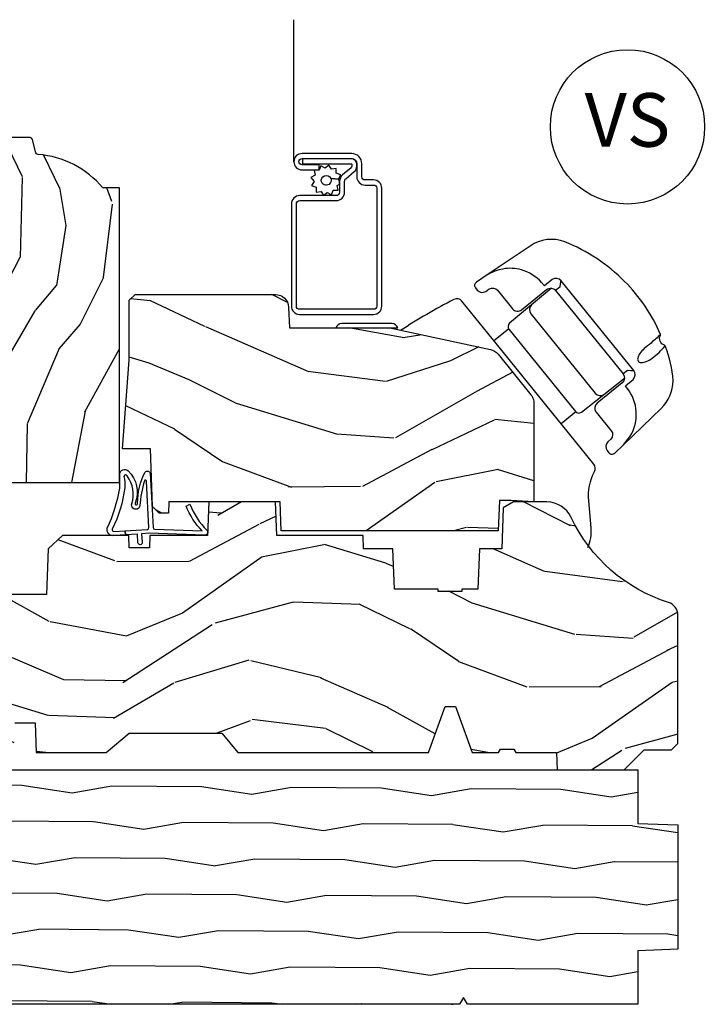
# Model space of a CAD drawing. Units: inches. Extents: x 1 to 199, y 1 to 143.
# Drawn here: x 119 to 122, y 12 to 17 of the extents above; entities that cross this region are included whole.
import ezdxf

# ---------------------------------------------------------------- set-up
doc = ezdxf.new("R2010")
doc.units = ezdxf.units.IN
doc.header["$MEASUREMENT"] = 0
doc.layers.add('ZP-ANNO-NPLT', color=7, linetype='Continuous', plot=False)
for name, color, linetype in [('ZP-ANNO-TITL', 44, 'Continuous'), ('ZP-SECT-ALUM', 63, 'Continuous'), ('ZP-SECT-HDWR', 53, 'Continuous'), ('ZP-SECT-SCRN', 234, 'Screen'), ('ZP-SECT-WDHA', 11, 'Continuous'), ('ZP-SECT-WOOD', 104, 'Continuous'), ('ZP-SECT-WSTP', 40, 'Continuous')]:
    doc.layers.add(name, color=color, linetype=linetype)
doc.styles.get("Standard").update_dxf_attribs({"font": 'arial.ttf'})
doc.linetypes.add('Screen', pattern='A,0.0625,-0.09375,[133,ltypeshp.shx,S=0.0375,R=0,X=-0.0625,Y=0],-0.0625,0.03125', length=0.25)

# ---------------------------------------------------------------- blocks, each defined once
blk = doc.blocks.new('70EA 3544 1 1-8in SubSill')
at = {"layer": 'ZP-SECT-WDHA'}
h = blk.add_hatch(dxfattribs=at)
h.set_pattern_fill('WOOD1', color=256, scale=0.375, angle=153, style=0, pattern_type=2)
h.set_pattern_definition([(9.869900000000028, (1.538677328430182, -0.9727373260129752), (-1.342875208044608, -0.1575156361100373), [0.1875, -1.6875]), (359.5651, (1.389274791708488, -0.7703512296003865), (0.5043738255379825, 0.1638815900311376), [0.4192627499999999, -0.4192627499999999]), (351.4349, (1.474398010409658, -0.6032875063150662), (0.8385012039073971, -0.006366035749044929), [0.237171, -0.9486832500000001])])
edge = h.paths.add_edge_path()
edge.add_line((4.187614861136666, -1.093694816488792), (3.392687971307708, -1.093694816488792))
edge.add_line((3.392687971307708, -1.093694816488792), (3.374689626632318, -1.062697667325651))
edge.add_line((3.374689626632318, -1.062697667325651), (3.356691281956955, -1.093694816488792))
edge.add_line((3.356691281956955, -1.093694816488792), (0.517952363435711, -1.093694816488792))
edge.add_line((0.517952363435711, -1.093694816488792), (0.4999540187603486, -1.062697667325651))
edge.add_line((0.4999540187603486, -1.062697667325651), (0.4819556740849578, -1.093694816488792))
edge.add_line((0.4819556740849578, -1.093694816488792), (0.195594738717773, -1.093694816488792))
edge.add_line((0.195594738717773, -1.093694816488792), (0.187982711053877, -0.8757148643092734))
edge.add_line((0.187982711053877, -0.8757148643092734), (-0.3119713077064716, -0.8757148643092734))
edge.add_line((-0.3119713077064716, -0.8757148643092734), (-0.3163010849097816, -0.9997034609618396))
edge.add_line((-0.3163010849097816, -0.9997034609618396), (-0.5633454910223463, -1.075058581165464))
edge.add_arc((-0.686936821776726, -1.093694816488792), 0.1249885046900911, 8.574982133637498, 180)
edge.add_line((-0.8119253264668203, -1.093694816488792), (-0.9999080375206972, -1.093694816488792))
edge.add_line((-0.9999080375206972, -1.093694816488792), (-1.06190233584698, -1.031700518162509))
edge.add_line((-1.06190233584698, -1.031700518162509), (-1.06190233584698, -0.2647710533841376))
edge.add_line((-1.06190233584698, -0.2647710533841376), (-0.01564264334419363, -0.003698719567509556))
edge.add_line((-0.01564264334419363, -0.003698719567509556), (0, -0.03079257260428392))
edge.add_line((0, -0.03079257260428392), (0.0178962124134614, 0.0002045765588576387))
edge.add_line((0.0178962124134614, 0.0002045765588576387), (0.170086498640444, 0.0002045765588576387))
edge.add_line((0.170086498640444, 0.0002045765588576387), (0.187982711053877, -0.03079257260428392))
edge.add_line((0.187982711053877, -0.03079257260428392), (0.2058789234673384, 0.0002045765588576387))
edge.add_line((0.2058789234673384, 0.0002045765588576387), (4.187614861136666, 0.0002045765588576387))
edge.add_line((4.187614861136666, 0.0002045765588576387), (4.187614861136638, -0.2497724328213309))
edge.add_line((4.187614861136638, -0.2497724328213309), (4.374597664153015, -0.2563020161843639))
edge.add_line((4.374597664153015, -0.2563020161843639), (4.374597664153015, -0.8371882237455424))
edge.add_line((4.374597664153015, -0.8371882237455424), (4.187614861136666, -0.8437178071086038))
edge.add_line((4.187614861136666, -0.8437178071086038), (4.187614861136666, -1.093694816488792))
at = {"layer": 'ZP-SECT-WOOD'}
blk.add_lwpolyline([(0.2058789234673384, 0.0002045765588576387), (4.187614861136666, 0.0002045765588576387), (4.187614861136638, -0.2497724328213309), (4.374597664153015, -0.2563020161843639), (4.374597664153015, -0.8371882237455424), (4.187614861136666, -0.8437178071086038), (4.187614861136666, -1.093694816488792), (3.392687971307708, -1.093694816488792), (3.374689626632318, -1.062697667325651), (3.356691281956955, -1.093694816488792), (0.517952363435711, -1.093694816488792)], dxfattribs=at)
blk = doc.blocks.new('NG Cut Name Sill Vent (VS)')
at = {"layer": 'ZP-ANNO-NPLT'}
blk.add_point((0, 0), dxfattribs=at)
at = {"layer": 'ZP-ANNO-TITL'}
blk.add_lwpolyline([(-0.09375000000000089, 0), (-0.03125000000000089, 0)], dxfattribs=at)
blk.add_circle((-0.2150000000000012, 0), 0.09, dxfattribs=at)
at = {"layer": 'ZP-ANNO-TITL', "char_height": 0.0625}
for s, insert, width, attachment_point in [('VS', (-0.2150000000000012, 0), 0.1375, 5), ('VENT SILL', (0, 0), 1.125, 4)]:
    blk.add_mtext(s, dxfattribs=dict(at, insert=insert, width=width, attachment_point=attachment_point))
blk = doc.blocks.new('101CS Vin21 PR CM W Putty (Impact 1 in 5mm - 10.1mm IG) V S SC')
at = {"layer": 'ZP-SECT-WDHA'}
h = blk.add_hatch(dxfattribs=at)
h.set_pattern_fill('WOOD3', color=256, scale=2, angle=73, pattern_type=2)
h.set_pattern_definition([(68.23640000000003, (1.667677259990228, 1.423425040936735), (-8.34477137446781, -20.45396798290167), [0.240832, -23.842358]), (84.3099, (1.756972564242915, 1.647090748273399), (0.42636909446815, 8.235181511295936), [0.305942, -9.892097999999999]), (118, (1.787305790302071, 1.951524477345686), (-1.91261010378108, 0.5847435903937088), [0.226274, -2.602152]), (119.8476, (1.681076502103565, 2.151312711055411), (-20.50272857977592, 35.54768828883149), [0.4386339999999987, -43.42478999999983]), (85.9946, (1.462770491612218, 2.5317630833556), (-1.437476743240215, -18.38297247813529), [0.2668339999999987, -26.41649399999991]), (73, (1.481408849482364, 2.797944622189348), (-1.327866102480597, 2.497352921371545), [0.5, -1.5]), (63.53769999999998, (1.627594701843691, 3.276097000170864), (-4.836323452587552, -8.978306718050995), [0.24331, -11.922214]), (67.28939999999999, (1.151272691770146, 1.581305761487016), (-7.175302374271586, -16.6287403265194), [0.200998, -19.898754]), (73, (1.228873127834049, 1.766719278585157), (-1.327866102480597, 2.497352921371545), [0.3, -1.7]), (101.3008, (1.316584639250777, 2.053610705374069), (-5.043499394239715, 24.54716094300748), [0.295296, -29.23435]), (125.125, (1.258718616643932, 2.343181980585655), (7.224071108844608, -10.57415813511433), [0.45607, -22.347438]), (112.2894, (0.9963129818195284, 2.716201125955479), (-6.054586024953074, 14.3993751268171), [0.2842539999999987, -28.14108799999992]), (79.3402, (0.8884999007852912, 2.979215079117438), (2.76533439438243, 15.88561928555968), [0.362216, -17.748554]), (61.11129999999999, (0.9555015242469835, 3.335179659453047), (-13.92425483963839, -25.02229161617255), [0.38833, -38.444646]), (66.29019999999998, (0.5583637430731869, 1.762576218415106), (7.17528907757296, 16.62874768410003), [0.342344, -33.89214]), (76.3665, (0.696022312917421, 2.07602496725363), (7.443263674111081, 31.18650071420278), [0.340588, -33.718186]), (106.6901, (0.7763025974038555, 2.407016018375515), (0.7431255040166724, -4.409962367830815), [0.360556, -6.850548]), (120.4896, (0.6727531576279944, 2.75238178610897), (-15.19129255384614, 25.55825994297176), [0.325576, -32.232064]), (87.93140000000001, (0.5075617912359576, 3.032938041554303), (0.6943551067665528, 22.79293410148564), [0.310484, -30.737866]), (73, (0.5187689221756955, 3.343219204721038), (-1.327866102480597, 2.497352921371545), [0.24, -1.76]), (60.00539999999998, (0.5889381313091917, 3.572732346152151), (9.087905524651106, 16.04400167334359), [0.266834, -26.416494]), (73, (2.174091333945739, 1.916927610028083), (-1.327866102480597, 2.497352921371545), [0, -2]), (296.1524000000001, (1.969063984479249, 2.272404453114561), (-18.00538888531858, 36.87554735843706), [0.438634, -43.42479]), (279.5651, (0.249786953830835, 2.463418829235039), (1.327869099233074, -2.497352076502219), [0.1788859999999993, -4.293249999999978]), (261.1301, (0.279511861552237, 2.287020331903136), (-1.595852046107206, -12.0603996767767), [0.282842, -13.859292]), (229.8014, (0.2358999744683388, 2.007560132044574), (-6.748938448303024, -8.393559450670804), [0.152316, -15.07923]), (99.56509999999996, (1.969063984479249, 2.272404453114561), (-1.327869099233074, 2.497352076502219), [0.2236059999999999, -4.248529999999999]), (79.7098, (1.931907849827439, 2.492902574779436), (-3.350093459302556, -17.79822734718652), [0.342344, -33.89214]), (62.87529999999996, (1.993062039194683, 2.829741059995783), (15.67848221527704, 30.76012413734089), [0.568858, -56.31699200000001]), (62.69520000000001, (1.878064306302122, 1.35910326589773), (5.421060729349783, 10.89091849633435), [0.223606, -22.137072]), (88.5241, (1.980638271579664, 1.557795444020684), (-0.6943538178398221, -22.79293551970828), [0.37363, -36.989452]), (115.8789, (1.990261609683557, 1.931302326639653), (15.34964888471387, -31.88084594068392), [0.3821, -37.827846]), (107.6952, (1.823486450455448, 2.27508430153722), (-7.540852312839225, 23.21929303946757), [0.316228, -31.306548]), (82.4623, (1.727368237610108, 2.576350444937702), (1.01111154669365, 10.14779136076372), [0.364966, -11.80056]), (66.41809999999998, (1.775243765952496, 2.93816245936776), (-13.76583238823937, -31.34488541092399), [0.52345, -51.82156]), (64.86989999999992, (1.399911928320535, 1.5052891182591), (-5.421068605812717, -10.89091361125097), [0.282842, -13.859292]), (84.3099, (1.520028195881423, 1.761359581739839), (0.42636909446815, 8.235181511295936), [0.305942, -9.892097999999999]), (115.5104, (1.550361421940579, 2.065793310812111), (12.69389479119331, -26.88614988798455), [0.325576, -32.232064]), (118, (1.410143584762181, 2.359628227282244), (-1.91261010378108, 0.5847435903937088), [0.367696, -2.460732]), (90.3539999999997, (1.237520991439624, 2.684284107060549), (0.04876202922805728, -27.20289793979688), [0.335262, -33.190848]), (69.63350000000003, (1.235449461354619, 3.019538799440994), (-11.26852463519538, -30.01700107381327), [0.340588, -33.718186]), (55.89729999999997, (1.353981936079663, 3.338834982373967), (11.58525502309056, 17.37187083675603), [0.27203, -26.930912]), (64.2538, (0.9217595503390612, 1.65147497062047), (6.005821017315288, 12.80351945054413), [0.263058, -26.042834]), (87.93140000000001, (1.036028383805501, 1.888419338981947), (0.6943551067665528, 22.79293410148564), [0.310484, -30.737866]), (105.0054, (1.047235514745353, 2.198700502148682), (2.814114219735262, -11.31727641611973), [0.37736, -18.490604]), (122.8991, (0.9495335090639401, 2.563192365001399), (18.43175097613515, -28.64036637139408), [0.49679, -49.18218]), (88.94539999999999, (0.6796966473092425, 2.980311134704209), (-0.4263644116476313, -8.235181634652655), [0.291204, -14.269016]), (66.99100000000001, (0.6850563441546456, 3.271466202751668), (7.760042155334039, 18.54135163249375), [0.3821, -37.827846]), (49.80139999999996, (0.8344097821877767, 3.623167141828716), (6.748938448303026, 8.393559450670802), [0.152316, -15.07923]), (63.53769999999998, (0.3479766967612932, 1.826897993454111), (-4.836323452587552, -8.978306718050995), [0.24331, -11.922214]), (83.00800000000001, (0.4563980961331708, 2.044716266696327), (2.606951578708771, 22.20819262847393), [0.345254, -34.1801]), (110.4054, (0.4984261903812239, 2.387402186007122), (-11.52445423798903, 30.71134915766887), [0.428018, -42.37385]), (102.0546, (2.261802845362581, 2.203819036816995), (-3.557234008732982, 15.72724097270063), [0.205912, -20.385348]), (83.7843, (2.218799276616437, 2.405191063362622), (-3.618064673815971, -32.35598179133584), [0.4275519999999987, -42.32756599999983]), (65.87499999999999, (2.265091012122866, 2.830228797244914), (-6.00581031409047, -12.80352490518391), [0.4837359999999999, -15.64078])])
edge = h.paths.add_edge_path()
edge.add_line((1.770000000001573, 2.716000000001046), (1.691000000001509, 2.716000000001046))
edge.add_arc((1.355560218674896, 2.434355041320494), 0.4379996913772879, 40.01779313827385, 85.49251773835934)
edge.add_arc((1.391161139435553, 2.885953640552987), 0.01499999999982259, 191.9999999980262, 265.49251773816917, ccw=False)
edge.add_line((1.37648892542461, 2.882834965191265), (1.365367271351943, 2.935158233816765))
edge.add_arc((1.345804319336935, 2.931000000000811), 0.02000000000020585, 11.99999999869977, 89.99999999977736)
edge.add_line((1.345804319337049, 2.951000000001017), (1.215916747978781, 2.951000000001031))
edge.add_line((1.215916747978781, 2.951000000001031), (1.213734864862772, 2.826000000001002))
edge.add_line((1.213734864862772, 2.826000000001002), (1.225298898547635, 2.163496953904172))
edge.add_arc((1.205301944644475, 2.163147905775418), 0.02000000000000382, -88.99999999997561, 1.0000000000242721, ccw=False)
edge.add_line((1.205650992773258, 2.143150951872286), (1.098803797004393, 2.14128592713277))
edge.add_line((1.098803797004393, 2.14128592713277), (1.001017866117991, 2.043499996013367))
edge.add_line((1.001017866117991, 2.043499996013367), (0.9410178661180453, 2.043499996013367))
edge.add_line((0.9410178661180453, 2.043499996013367), (0.917346505081241, 2.084499996013363))
edge.add_line((0.917346505081241, 2.084499996013363), (0.8573465050812956, 2.084499996013363))
edge.add_line((0.8573465050812956, 2.084499996013363), (0.8336751440444914, 2.043499996013367))
edge.add_line((0.8336751440444914, 2.043499996013367), (0.773675144044546, 2.043499996013367))
edge.add_line((0.773675144044546, 2.043499996013367), (0.6736751400568437, 2.14350000000104))
edge.add_line((0.6736751400568437, 2.14350000000104), (0.2013841985690306, 2.143500000001026))
edge.add_arc((0.2013841985691442, 2.163500000001207), 0.02000000000018076, 181.0000000005041, 269.9999999995829, ccw=False)
edge.add_line((0.1813872446658706, 2.163150951872282), (0.1800007796329055, 2.242581480406557))
edge.add_arc((0.1600038257305414, 2.242232432278239), 0.01999999999922837, 0.999999998814923, 60.00000000138849)
edge.add_line((0.1700038257297365, 2.259552940353501), (0.1570823353014248, 2.267013166330628))
edge.add_line((0.1570823353014248, 2.267013166330628), (0.1523696975900748, 2.537000000001044))
edge.add_line((0.1523696975900748, 2.537000000001044), (0.1363696975901121, 2.537000000001044))
edge.add_line((0.1363696975901121, 2.537000000001044), (0.1363696975901121, 2.732000000001037))
edge.add_line((0.1363696975901121, 2.732000000001037), (0.121369697590012, 2.732000000001037))
edge.add_line((0.121369697590012, 2.732000000001037), (0.1134821505243053, 2.931788973212278))
edge.add_arc((0.09349771855158906, 2.931000000000964), 0.02000000000005114, 2.26082839893231, 89.99999999987438)
edge.add_line((0.09349771855158906, 2.951000000001017), (0.07664646535647535, 2.951000000001017))
edge.add_arc((0.07664646535647535, 2.931000000000967), 0.02000000000004887, 90.00000000003229, 169.9999999998806)
edge.add_line((0.05695031029620168, 2.934472963554356), (0.04764900878501521, 2.881722661395187))
edge.add_arc((0.01810477619460471, 2.886932106725215), 0.03000000000003474, 296.00000000011926, 349.9999999999723, ccw=False)
edge.add_line((0.03125591059836097, 2.859968285336237), (-0.3649999999984175, 2.666701364326329))
edge.add_line((-0.3649999999984175, 2.666701364326329), (-0.3649999999985312, 1.151000000001019))
edge.add_line((-0.3649999999985312, 1.151000000001019), (-0.304999999998472, 1.091000000001017))
edge.add_line((-0.304999999998472, 1.091000000001017), (-0.1960952461680563, 1.091000000001017))
edge.add_line((-0.1960952461680563, 1.091000000001017), (-0.1939999999985957, 1.151000000001019))
edge.add_line((-0.1939999999985957, 1.151000000001019), (-0.1025317650783109, 1.151000000001019))
edge.add_arc((-0.1025317650783109, 1.117340149025967), 0.03365985097505231, 5.0000000028416025, 89.99999999992389, ccw=False)
edge.add_line((-0.06899999999859574, 1.120273798340136), (-0.01299999999855572, 1.125173163500463))
edge.add_line((-0.01299999999855572, 1.125173163500463), (-0.0103520685197509, 1.201000000001031))
edge.add_line((-0.0103520685197509, 1.201000000001031), (0.3029999999796473, 1.201000000001031))
edge.add_line((0.3029999999796473, 1.201000000001031), (0.3096913852912166, 1.392616206555445))
edge.add_line((0.3096913852912166, 1.392616206555445), (0.2910000422573376, 1.411307549544816))
edge.add_line((0.2910000422573376, 1.411307549544816), (0.3117674110162625, 1.452065805642306))
edge.add_line((0.3117674110162625, 1.452065805642306), (0.3140000422572484, 1.51600000000083))
edge.add_line((0.3140000422572484, 1.51600000000083), (0.3960000000015498, 1.51600000000083))
edge.add_line((0.3960000000015498, 1.51600000000083), (0.4012386471321179, 1.365984770677031))
edge.add_line((0.4012386471321179, 1.365984770677031), (0.4271111345308327, 1.341000000000875))
edge.add_line((0.4271111345308327, 1.341000000000875), (0.6147312141335988, 1.341000000000875))
edge.add_line((0.6147312141335988, 1.341000000000875), (0.6170000000021219, 1.405969526773859))
edge.add_line((0.6170000000021219, 1.405969526773859), (1.133000000002085, 1.405969526773859))
edge.add_line((1.133000000002085, 1.405969526773859), (1.135268785870494, 1.341000000000875))
edge.add_line((1.135268785870494, 1.341000000000875), (1.770000000001573, 1.341000000000875))
edge.add_line((1.770000000001573, 1.341000000000875), (1.770000000001573, 2.716000000001046))
h = blk.add_hatch(dxfattribs=at)
h.set_pattern_fill('WOOD3', color=256, scale=2, angle=163, style=0, pattern_type=2)
h.set_pattern_definition([(158.2364, (3.667299113855279, -2.911773225220315), (20.45396798290167, -8.344771374467806), [0.240832, -23.842358]), (174.3099, (3.443633406518643, -2.8224779209676), (-8.235181511295936, 0.4263690944681484), [0.305942, -9.892097999999999]), (208, (3.139199677446413, -2.792144694908558), (-0.5847435903937085, -1.91261010378108), [0.226274, -2.602152]), (209.8476, (2.939411443736617, -2.898373983107007), (-35.54768828883149, -20.50272857977593), [0.438634, -43.42479]), (175.9946, (2.558961071436443, -3.116679993598353), (18.38297247813529, -1.437476743240211), [0.266834, -26.416494]), (163, (2.292779532602708, -3.098041635728222), (-2.497352921371544, -1.327866102480598), [0.5, -1.5]), (153.5377, (1.814627154621121, -2.951855783366852), (8.978306718050995, -4.83632345258755), [0.24331, -11.922214]), (157.2894, (3.509418393305054, -3.428177793440355), (16.62874032651941, -7.175302374271584), [0.200998, -19.898754]), (163, (3.324004876206914, -3.350577357376551), (-2.497352921371544, -1.327866102480598), [0.3, -1.7]), (191.3008, (3.03711344941803, -3.262865845959723), (-24.54716094300747, -5.043499394239721), [0.295296, -29.23435]), (215.125, (2.747542174206387, -3.320731868566639), (10.57415813511433, 7.224071108844612), [0.45607, -22.347438]), (202.2894, (2.37452302883662, -3.583137503390958), (-14.3993751268171, -6.054586024953077), [0.284254, -28.141088]), (169.3402, (2.111509075674576, -3.690950584425309), (-15.88561928555968, 2.765334394382427), [0.362216, -17.748554]), (151.1113000000001, (1.755544495338995, -3.623948960963645), (25.02229161617255, -13.92425483963839), [0.38833, -38.444646]), (156.2902000000001, (3.328147936376922, -4.021086742137442), (-16.62874768410003, 7.175289077572956), [0.3423439999999994, -33.89213999999993]), (166.3665, (3.01469918753844, -3.883428172293179), (-31.18650071420278, 7.443263674111074), [0.340588, -33.718186]), (196.6901, (2.683708136416499, -3.803147887806716), (4.409962367830815, 0.7431255040166733), [0.360556, -6.850548]), (210.4896, (2.338342368683016, -3.906697327582492), (-25.55825994297176, -15.19129255384614), [0.325576, -32.232064]), (177.9314, (2.057786113237739, -4.071888693974628), (-22.79293410148565, 0.6943551067665474), [0.310484, -30.737866]), (163, (1.747504950071061, -4.060681563034848), (-2.497352921371544, -1.327866102480598), [0.24, -1.76]), (150.0054, (1.517991808639863, -3.99051235390138), (-16.04400167334359, 9.087905524651102), [0.266834, -26.416494]), (163, (3.173796544763945, -2.405359151264776), (-2.497352921371544, -1.327866102480598), [0, -2]), (26.15240000000003, (2.818319701677524, -2.610386500731323), (-36.87554735843706, -18.00538888531859), [0.4386339999999994, -43.42478999999992]), (9.565100000000033, (2.627305325557018, -4.329663531379765), (2.497352076502218, 1.327869099233075), [0.178886, -4.29325]), (351.1301, (2.803703822888906, -4.299938623658363), (12.0603996767767, -1.595852046107204), [0.282842, -13.859292]), (319.8014, (3.083164022747496, -4.343550510742205), (8.393559450670804, -6.748938448303024), [0.152316, -15.07923]), (189.5651, (2.818319701677524, -2.610386500731323), (-2.497352076502219, -1.327869099233075), [0.2236059999999997, -4.248529999999991]), (169.7098, (2.597821580012578, -2.647542635383076), (17.79822734718652, -3.350093459302554), [0.342344, -33.89214]), (152.8753, (2.260983094796302, -2.586388446015874), (-30.7601241373409, 15.67848221527704), [0.568858, -56.31699200000001]), (152.6952, (3.731620888894327, -2.70138617890845), (-10.89091849633435, 5.421060729349781), [0.2236059999999997, -22.13707199999996]), (178.5241, (3.53292871077133, -2.598812213630922), (22.79293551970828, -0.6943538178398185), [0.37363, -36.989452]), (205.8789, (3.159421828152404, -2.589188875527043), (31.88084594068392, 15.34964888471388), [0.3821, -37.827846]), (197.6952, (2.815639853254879, -2.755964034755067), (-23.21929303946757, -7.540852312839229), [0.316228, -31.306548]), (172.4623, (2.51437370985434, -2.852082247600492), (-10.14779136076372, 1.011111546693648), [0.364966, -11.80056]), (156.4181, (2.152561695424311, -2.80420671925809), (31.344885410924, -13.76583238823937), [0.52345, -51.82156]), (154.8699, (3.585435036532999, -3.179538556889966), (10.89091361125098, -5.421068605812716), [0.282842, -13.859292]), (174.3099, (3.329364573052203, -3.059422289329078), (-8.235181511295936, 0.4263690944681484), [0.305942, -9.892097999999999]), (205.5104, (3.024930843979973, -3.029089063270035), (26.88614988798455, 12.69389479119331), [0.3255759999999994, -32.23206399999992]), (208, (2.731095927509841, -3.169306900448447), (-0.5847435903937085, -1.91261010378108), [0.367696, -2.460732]), (180.354, (2.406440047731508, -3.34192949377092), (27.20289793979688, 0.04876202922806261), [0.335262, -33.190848]), (159.6335000000001, (2.071185355351076, -3.344001023855952), (30.01700107381327, -11.26852463519537), [0.3405879999999994, -33.71818599999992]), (145.8973, (1.751889172418032, -3.225468549130966), (-17.37187083675604, 11.58525502309056), [0.27203, -26.930912]), (154.2538, (3.439249184171558, -3.657690934871482), (-12.80351945054413, 6.005821017315287), [0.2630579999999994, -26.04283399999996]), (177.9314, (3.202304815810066, -3.543422101405042), (-22.79293410148565, 0.6943551067665474), [0.310484, -30.737866]), (195.0054, (2.892023652643388, -3.532214970465276), (11.31727641611973, 2.814114219735264), [0.37736, -18.490604]), (212.8991, (2.527531789790601, -3.629916976146603), (28.64036637139407, 18.43175097613516), [0.49679, -49.18218]), (178.9454, (2.11041302008789, -3.899753837901272), (8.235181634652655, -0.4263644116476297), [0.291204, -14.269016]), (156.991, (1.819257952040402, -3.894394141055955), (-18.54135163249375, 7.760042155334038), [0.3821, -37.827846]), (139.8014, (1.467557012963312, -3.745040703022795), (-8.393559450670804, 6.748938448303025), [0.152316, -15.07923]), (153.5377, (3.263826161337875, -4.231473788449307), (8.978306718050995, -4.83632345258755), [0.24331, -11.922214]), (173.008, (3.046007888095687, -4.123052389077316), (-22.20819262847393, 2.606951578708767), [0.345254, -34.1801]), (200.4054, (2.703321968784849, -4.081024294829376), (-30.71134915766887, -11.52445423798904), [0.4280179999999994, -42.37384999999992]), (192.0546, (2.886905117975061, -2.317647639847962), (-15.72724097270063, -3.557234008732985), [0.205912, -20.385348]), (173.7843, (2.68553309142942, -2.360651208594177), (32.35598179133584, -3.618064673815965), [0.4275519999999994, -42.32756599999992]), (155.8750000000001, (2.260495357547143, -2.314359473087663), (12.80352490518391, -6.005810314090468), [0.4837359999999993, -15.64077999999998])])
edge = h.paths.add_edge_path()
edge.add_line((1.815000000000964, 1.912250000000654), (1.815000000000964, 2.192139577588136))
edge.add_line((1.815000000000964, 2.192139577588136), (1.843000000000984, 2.218250000000012))
edge.add_line((1.843000000000984, 2.218250000000012), (2.496679655922208, 2.218250000000012))
edge.add_arc((2.496679655922208, 2.15625000000005), 0.06199999999996164, 1.999999999980787, 90.00000000002592, ccw=False)
edge.add_line((2.558641887197382, 2.158413768795583), (2.562000000000921, 2.062250000000006))
edge.add_line((2.562000000000921, 2.062250000000006), (3.031000000000972, 2.062250000000006))
edge.add_line((3.031000000000972, 2.062250000000006), (3.500525309050317, 1.96184234735199))
edge.add_arc((3.487559805224123, 1.901213181841253), 0.06199999999995377, 38.92112953010093, 77.92915269185897, ccw=False)
edge.add_line((3.535796519183691, 1.94016468279284), (3.689193184314604, 1.750201500951647))
edge.add_arc((3.640956470355036, 1.711250000000259), 0.06199999999988598, 14.999999999790077, 38.92112952991488, ccw=False)
edge.add_line((3.70084387158488, 1.727296780796365), (3.703000000000998, 1.71924999999996))
edge.add_line((3.703000000000998, 1.71924999999996), (3.703000000000998, 1.250250000000023))
edge.add_line((3.703000000000998, 1.250250000000023), (3.597000000001003, 1.257250000000028))
edge.add_line((3.597000000001003, 1.257250000000028), (3.54200000000094, 1.257250000000028))
edge.add_line((3.54200000000094, 1.257250000000028), (3.537041250733182, 1.115250000000003))
edge.add_line((3.537041250733182, 1.115250000000003), (2.523714303882343, 1.115250000000003))
edge.add_line((2.523714303882343, 1.115250000000003), (2.519000000001029, 1.250250000000023))
edge.add_line((2.519000000001029, 1.250250000000023), (2.000000000001023, 1.250250000000023))
edge.add_line((2.000000000001023, 1.250250000000023), (1.998149199217892, 1.197250000000011))
edge.add_line((1.998149199217892, 1.197250000000011), (1.954393686994308, 1.197250000000011))
edge.add_line((1.954393686994308, 1.197250000000011), (1.923393686994245, 1.228250000000031))
edge.add_line((1.923393686994245, 1.228250000000031), (1.91400000000101, 1.497250000000008))
edge.add_line((1.91400000000101, 1.497250000000008), (1.783000000000925, 1.497250000000008))
edge.add_line((1.783000000000925, 1.497250000000008), (1.815000000000964, 1.912250000000654))
h = blk.add_hatch(dxfattribs=at)
h.set_pattern_fill('WOOD3', color=256, scale=2, angle=163, style=0, pattern_type=2)
h.set_pattern_definition([(158.2364, (137.5584988561009, 74.7666822083686), (20.45396798290167, -8.344771374467806), [0.240832, -23.842358]), (174.3099, (137.3348331487642, 74.85597751262131), (-8.235181511295936, 0.4263690944681484), [0.305942, -9.892097999999999]), (208, (137.030399419692, 74.88631073868035), (-0.5847435903937085, -1.91261010378108), [0.226274, -2.602152]), (209.8476, (136.8306111859822, 74.7800814504819), (-35.54768828883149, -20.50272857977593), [0.438634, -43.42479]), (175.9946, (136.450160813682, 74.56177543999056), (18.38297247813529, -1.437476743240211), [0.266834, -26.416494]), (163, (136.1839792748483, 74.58041379786067), (-2.497352921371544, -1.327866102480598), [0.5, -1.5]), (153.5377, (135.7058268968667, 74.72659965022206), (8.978306718050995, -4.83632345258755), [0.24331, -11.922214]), (157.2894, (137.4006181355506, 74.25027764014857), (16.62874032651941, -7.175302374271584), [0.200998, -19.898754]), (163, (137.2152046184525, 74.32787807621236), (-2.497352921371544, -1.327866102480598), [0.3, -1.7]), (191.3008, (136.9283131916636, 74.4155895876292), (-24.54716094300747, -5.043499394239721), [0.295296, -29.23435]), (215.125, (136.638741916452, 74.35772356502227), (10.57415813511433, 7.224071108844612), [0.45607, -22.347438]), (202.2894, (136.2657227710822, 74.09531793019795), (-14.3993751268171, -6.054586024953077), [0.284254, -28.141088]), (169.3402, (136.0027088179202, 73.9875048491636), (-15.88561928555968, 2.765334394382427), [0.362216, -17.748554]), (151.1113000000001, (135.6467442375846, 74.05450647262526), (25.02229161617255, -13.92425483963839), [0.38833, -38.444646]), (156.2902000000001, (137.2193476786225, 73.65736869145147), (-16.62874768410003, 7.175289077572956), [0.3423439999999994, -33.89213999999993]), (166.3665, (136.905898929784, 73.79502726129573), (-31.18650071420278, 7.443263674111074), [0.340588, -33.718186]), (196.6901, (136.5749078786621, 73.87530754578219), (4.409962367830815, 0.7431255040166733), [0.360556, -6.850548]), (210.4896, (136.2295421109286, 73.77175810600642), (-25.55825994297176, -15.19129255384614), [0.325576, -32.232064]), (177.9314, (135.9489858554833, 73.6065667396143), (-22.79293410148565, 0.6943551067665474), [0.310484, -30.737866]), (163, (135.6387046923167, 73.61777387055406), (-2.497352921371544, -1.327866102480598), [0.24, -1.76]), (150.0054, (135.4091915508855, 73.68794307968753), (-16.04400167334359, 9.087905524651102), [0.266834, -26.416494]), (163, (137.0649962870095, 75.27309628232413), (-2.497352921371544, -1.327866102480598), [0, -2]), (26.15240000000003, (136.7095194439231, 75.06806893285759), (-36.87554735843706, -18.00538888531859), [0.4386339999999994, -43.42478999999992]), (9.565100000000033, (136.5185050678026, 73.34879190220914), (2.497352076502218, 1.327869099233075), [0.178886, -4.29325]), (351.1301, (136.6949035651345, 73.37851680993055), (12.0603996767767, -1.595852046107204), [0.282842, -13.859292]), (319.8014, (136.9743637649931, 73.3349049228467), (8.393559450670804, -6.748938448303024), [0.152316, -15.07923]), (189.5651, (136.7095194439231, 75.06806893285759), (-2.497352076502219, -1.327869099233075), [0.2236059999999997, -4.248529999999991]), (169.7098, (136.4890213222582, 75.03091279820583), (17.79822734718652, -3.350093459302554), [0.342344, -33.89214]), (152.8753, (136.1521828370419, 75.09206698757305), (-30.7601241373409, 15.67848221527704), [0.568858, -56.31699200000001]), (152.6952, (137.6228206311399, 74.97706925468046), (-10.89091849633435, 5.421060729349781), [0.2236059999999997, -22.13707199999996]), (178.5241, (137.4241284530169, 75.07964321995797), (22.79293551970828, -0.6943538178398185), [0.37363, -36.989452]), (205.8789, (137.050621570398, 75.08926655806187), (31.88084594068392, 15.34964888471388), [0.3821, -37.827846]), (197.6952, (136.7068395955005, 74.92249139883384), (-23.21929303946757, -7.540852312839229), [0.316228, -31.306548]), (172.4623, (136.4055734520999, 74.82637318598842), (-10.14779136076372, 1.011111546693648), [0.364966, -11.80056]), (156.4181, (136.0437614376699, 74.8742487143308), (31.344885410924, -13.76583238823937), [0.52345, -51.82156]), (154.8699, (137.4766347787786, 74.49891687669896), (10.89091361125098, -5.421068605812716), [0.282842, -13.859292]), (174.3099, (137.2205643152978, 74.61903314425984), (-8.235181511295936, 0.4263690944681484), [0.305942, -9.892097999999999]), (205.5104, (136.9161305862256, 74.64936637031889), (26.88614988798455, 12.69389479119331), [0.3255759999999994, -32.23206399999992]), (208, (136.6222956697554, 74.50914853314046), (-0.5847435903937085, -1.91261010378108), [0.367696, -2.460732]), (180.354, (136.2976397899771, 74.33652593981799), (27.20289793979688, 0.04876202922806261), [0.335262, -33.190848]), (159.6335000000001, (135.9623850975967, 74.33445440973296), (30.01700107381327, -11.26852463519537), [0.3405879999999994, -33.71818599999992]), (145.8973, (135.6430889146636, 74.45298688445794), (-17.37187083675604, 11.58525502309056), [0.27203, -26.930912]), (154.2538, (137.3304489264171, 74.02076449871743), (-12.80351945054413, 6.005821017315287), [0.2630579999999994, -26.04283399999996]), (177.9314, (137.0935045580557, 74.13503333218387), (-22.79293410148565, 0.6943551067665474), [0.310484, -30.737866]), (195.0054, (136.783223394889, 74.14624046312363), (11.31727641611973, 2.814114219735264), [0.37736, -18.490604]), (212.8991, (136.4187315320362, 74.0485384574423), (28.64036637139407, 18.43175097613516), [0.49679, -49.18218]), (178.9454, (136.0016127623335, 73.77870159568764), (8.235181634652655, -0.4263644116476297), [0.291204, -14.269016]), (156.991, (135.710457694286, 73.78406129253295), (-18.54135163249375, 7.760042155334038), [0.3821, -37.827846]), (139.8014, (135.3587567552089, 73.93341473056611), (-8.393559450670804, 6.748938448303025), [0.152316, -15.07923]), (153.5377, (137.1550259035835, 73.4469816451396), (8.978306718050995, -4.83632345258755), [0.24331, -11.922214]), (173.008, (136.9372076303413, 73.55540304451159), (-22.20819262847393, 2.606951578708767), [0.345254, -34.1801]), (200.4054, (136.5945217110306, 73.59743113875953), (-30.71134915766887, -11.52445423798904), [0.4280179999999994, -42.37384999999992]), (192.0546, (136.7781048602207, 75.36080779374095), (-15.72724097270063, -3.557234008732985), [0.205912, -20.385348]), (173.7843, (136.576732833675, 75.31780422499475), (32.35598179133584, -3.618064673815965), [0.4275519999999994, -42.32756599999992]), (155.8750000000001, (136.1516950997927, 75.36409596050123), (12.80352490518391, -6.005810314090468), [0.4837359999999993, -15.64077999999998])])
edge = h.paths.add_edge_path()
edge.add_line((1.375000000001478, 0.2190000000010599), (1.379819066192454, 0.08100000000106888))
edge.add_line((1.379819066192454, 0.08100000000106888), (1.707000000001813, 0.08100000000105467))
edge.add_line((1.707000000001813, 0.08100000000105467), (1.814257823336106, 0.1710000000010439))
edge.add_line((1.814257823336106, 0.1710000000010439), (2.24648103319555, 0.1710000000010439))
edge.add_line((2.24648103319555, 0.1710000000010439), (2.322000000839921, 0.08099999900184685))
edge.add_line((2.322000000839921, 0.08099999900184685), (3.211000000001491, 0.08100000000104046))
edge.add_line((3.211000000001491, 0.08100000000104046), (3.289000000001579, 0.2960000000010297))
edge.add_line((3.289000000001579, 0.2960000000010297), (3.337000000001581, 0.2960000000010297))
edge.add_line((3.337000000001581, 0.2960000000010297), (3.415000000363989, 0.08099999900187527))
edge.add_line((3.415000000363989, 0.08099999900187527), (3.537625000001526, 0.08100000000102625))
edge.add_line((3.537625000001526, 0.08100000000102625), (3.546875000001478, 0.0970000000010316))
edge.add_line((3.546875000001478, 0.0970000000010316), (3.609375000001478, 0.0970000000010316))
edge.add_line((3.609375000001478, 0.0970000000010316), (3.618625000001543, 0.08100000000102625))
edge.add_line((3.618625000001543, 0.08100000000102625), (3.809171417672701, 0.08100000000102625))
edge.add_line((3.809171417672701, 0.08100000000102625), (3.81200000000149, 1.023181539494544e-12))
edge.add_line((3.81200000000149, 1.023181539494544e-12), (4.125000000001478, 1.023181539494544e-12))
edge.add_line((4.125000000001478, 1.023181539494544e-12), (4.218000000001439, 0.0930000000010125))
edge.add_line((4.218000000001439, 0.0930000000010125), (4.345000000001505, 0.0930000000010125))
edge.add_line((4.345000000001505, 0.0930000000010125), (4.375000000001478, 0.1230000000010136))
edge.add_line((4.375000000001478, 0.1230000000010136), (4.375000000001478, 0.7216679525226795))
edge.add_arc((4.312500000001478, 0.7216679525226937), 0.06249999999998934, 359.9999999999873, 432.571696026654)
edge.add_arc((4.555853620341168, 1.496868097947825), 0.7499999999997463, 205.1501641251119, 252.5716960266692, ccw=False)
edge.add_arc((3.763806198951897, 1.125000000000686), 0.1250000000003371, 25.15016412522732, 90.00000000011846)
edge.add_line((3.76380619895167, 1.250000000001023), (3.608000000001539, 1.250000000001023))
edge.add_line((3.608000000001539, 1.250000000001023), (3.560000000001537, 1.222287187079928))
edge.add_line((3.560000000001537, 1.222287187079928), (3.553320390962654, 1.03100821081199))
edge.add_line((3.553320390962654, 1.03100821081199), (3.448565104666841, 1.031000000001029))
edge.add_line((3.448565104666841, 1.031000000001029), (3.442000000002395, 0.8430000000010409))
edge.add_line((3.442000000002395, 0.8430000000010409), (3.367000000001553, 0.8430000000010409))
edge.add_line((3.367000000001553, 0.8430000000010409), (3.367000000001553, 0.83300000000105))
edge.add_line((3.367000000001553, 0.83300000000105), (3.257000000001426, 0.83300000000105))
edge.add_line((3.257000000001426, 0.83300000000105), (3.257000000001426, 0.8430000000010409))
edge.add_line((3.257000000001426, 0.8430000000010409), (3.052000000002977, 0.8430000000010409))
edge.add_line((3.052000000002977, 0.8430000000010409), (3.045434895338758, 1.031000000001029))
edge.add_line((3.045434895338758, 1.031000000001029), (2.908165087710017, 1.031000000001029))
edge.add_line((2.908165087710017, 1.031000000001029), (2.906000000001541, 1.093000000001041))
edge.add_line((2.906000000001541, 1.093000000001041), (2.50348256081179, 1.093000000001041))
edge.add_line((2.50348256081179, 1.093000000001041), (2.498000000001525, 1.250000000001052))
edge.add_line((2.498000000001525, 1.250000000001052), (2.186000000001286, 1.250000000001052))
edge.add_line((2.186000000001286, 1.250000000001052), (2.180517439190908, 1.093000000001041))
edge.add_line((2.180517439190908, 1.093000000001041), (1.910918547063488, 1.093000000001055))
edge.add_line((1.910918547063488, 1.093000000001055), (1.908917456147719, 1.035696253696074))
edge.add_line((1.908917456147719, 1.035696253696074), (1.814917456147782, 1.035696253696074))
edge.add_line((1.814917456147782, 1.035696253696074), (1.812916365232013, 1.093000000001055))
edge.add_line((1.812916365232013, 1.093000000001055), (1.534536556249577, 1.093000000001069))
edge.add_line((1.534536556249577, 1.093000000001069), (1.503386493169501, 1.093000000001055))
edge.add_line((1.503386493169501, 1.093000000001055), (1.436386493169493, 1.030521489229841))
edge.add_line((1.436386493169493, 1.030521489229841), (1.429000000001452, 0.8190000000010542))
edge.add_line((1.429000000001452, 0.8190000000010542), (0.6250000000013642, 0.8190000000010684))
edge.add_arc((0.6894733204421755, -1.941723244466932), 2.761475989682797, 91.33782978885739, 100.2686131664057)
edge.add_arc((0.1777584545250193, 0.8990000000010312), 0.1250000000000224, 270.0000000001117, 278.94940790351995, ccw=False)
edge.add_line((0.1777584545252466, 0.7740000000010099), (1.477928890381008e-12, 0.7740000000010099))
edge.add_line((1.477928890381008e-12, 0.7740000000010099), (1.477928890381008e-12, 0.03100000000102909))
edge.add_line((1.477928890381008e-12, 0.03100000000102909), (0.03100000000154068, 1.023181539494544e-12))
edge.add_line((0.03100000000154068, 1.023181539494544e-12), (0.5660000000015089, 1.06581410364015e-12))
edge.add_line((0.5660000000015089, 1.06581410364015e-12), (0.6470000000015261, 0.08100000000106888))
edge.add_line((0.6470000000015261, 0.08100000000106888), (1.276180933811361, 0.08100000000106888))
edge.add_line((1.276180933811361, 0.08100000000106888), (1.281000000002336, 0.2190000000010599))
edge.add_line((1.281000000002336, 0.2190000000010599), (1.375000000001478, 0.2190000000010599))
at = {"layer": 'ZP-SECT-ALUM'}
blk.add_lwpolyline([(2.571181566313953, 2.163749999998288, 0.4142135623730951), (2.609681566313952, 2.125249999998289), (2.95468156631398, 2.125249999998289, 0.4142135623730975), (2.993181566313979, 2.163749999998288), (2.993181566313979, 2.713749999998299, 0.4142135623731572), (2.95468156631398, 2.752249999998298), (2.915181566314004, 2.752249999998298, -0.4142135623731417), (2.900181566313904, 2.767249999998285), (2.900181566313904, 2.828249999998263, 0.4142135623731293), (2.853181566313992, 2.875249999998289), (2.621181566313908, 2.875249999998289, 1), (2.621181566313908, 2.799249999998267), (2.701181566313949, 2.799249999998267), (2.701181566313949, 2.82274999999828), (2.621181566313908, 2.82274999999828, -1), (2.621181566313908, 2.851749999998276), (2.853181566313992, 2.851749999998276, -0.4142135623731076), (2.876681566313891, 2.828249999998263), (2.876681566313891, 2.767249999998285, 0.414213562373195), (2.915181566314004, 2.728749999998286), (2.95468156631398, 2.728749999998286, -0.4142135623731146), (2.969681566313966, 2.713749999998299), (2.969681566313966, 2.163749999998288, -0.4142135623730951), (2.95468156631398, 2.148749999998302), (2.609681566313952, 2.148749999998302, -0.4142135623730928), (2.594681566313966, 2.163749999998288), (2.594681566313966, 2.639749999998287, -0.4142135623730796), (2.610681566314042, 2.655749999998307), (2.780181566314013, 2.655749999998307, 0.4142135623730827), (2.819681566313875, 2.695249999998282), (2.819681566313989, 2.745789077467805, -0.2216946626428728), (2.82539696455899, 2.758045788557695), (2.865090722721561, 2.791352806392013, 0.2216946626429563), (2.876671566313917, 2.816188005621143), (2.876671566313917, 2.826188005621134, 0.4142135623730951), (2.851309571936781, 2.851549999998269), (2.623181566313974, 2.851549999998269), (2.623181566313974, 2.828049999998257), (2.851309571936781, 2.828049999998257, -0.4142135623731475), (2.853171566313904, 2.826188005621134), (2.853171566313904, 2.816188005621143, -0.221694662643143), (2.849985213894001, 2.809354850805335), (2.810291455731317, 2.776047832971017, 0.2216946626429681), (2.796181566313976, 2.745789077467805), (2.796181566313976, 2.695249999998282, -0.4142135623730949), (2.780181566314013, 2.679249999998262), (2.610681566314042, 2.679249999998262, 0.414213562373098), (2.571181566313953, 2.639749999998287)], format="xyb", close=True, dxfattribs=at)
at = {"layer": 'ZP-SECT-HDWR'}
for p, q in [((3.515967075426488, 2.002678600317836), (3.584605729295049, 2.058264365077406)), ((3.899270669824659, 1.669690365837283), (3.830623285253523, 1.614106985326686))]:
    blk.add_line(p, q, dxfattribs=at)
for points in [[(4.120833627975117, 1.517017635745958), (4.296846533182588, 1.68619890107513, 0.2006771997858151), (4.352951284100754, 1.815605702479644, 0.07997576868616614), (4.316052282514875, 1.977792848404079, 0.2768035695345725), (4.312226630297118, 1.981917650920451, -0.5028453017671897), (4.294249638102428, 2.026887315091244, 0.0990745994641537), (4.294613897484851, 2.031603942710859, 0.09244621864426042), (4.126132959012239, 2.278991791119239, 0.1024103334526387), (3.847366906720708, 2.463734345483374, 0.2488734813940198), (3.686057550583882, 2.443975602488223), (3.480853804914204, 2.306468795794245)], [(3.993738866049284, 1.66900057818043), (4.064141212496338, 1.582053478080667, -0.3859663918112818), (4.061983169213704, 1.543601235061701), (4.047711882609519, 1.529818443520838, 0.3888056636545356), (4.045234164369731, 1.489364216449644), (4.053250476885751, 1.47946479779938, 0.4398582456412019), (4.080220855908237, 1.477808180648367), (4.120833627975117, 1.517017635745958), (4.143718968299254, 1.544273255776375, 0.3144691731457775), (4.147579154379514, 1.767861184632494), (4.130220308948537, 1.792358210571564), (4.166653152108665, 1.821854699163694, 0.349502408716402), (4.169518091501573, 1.863601973880463), (3.830512881073332, 2.282280491669411, 0.3495024087164001), (3.789082806290253, 2.288161964909307), (3.752653181369396, 2.258661501724333), (3.738964232890112, 2.274271952678163, 0.1331921139936795), (3.644498255579265, 2.333198030838474, 0.1141669166391089), (3.558455228105004, 2.336835486551166, 0.08997265113765109), (3.485581968412589, 2.309511445908925), (3.434582971263467, 2.275184457638261, 0.4406890164253651), (3.430593311057464, 2.248459406909774), (3.438608748351498, 2.238559279589794, 0.3812411055116677), (3.47869351311158, 2.23256801847603), (3.495143372081657, 2.243660227627828, -0.3632992555597733), (3.533203446941116, 2.237772711540231), (3.603604552444153, 2.150824606644449, 0.4145483760210866), (3.645814608574938, 2.146410143321674), (3.762223410127035, 2.240669623403051, -0.4142227559887391), (3.804413466537653, 2.236233159826014), (4.119049067485207, 1.847651618905346, -0.4142132917531441), (4.114612642889824, 1.805461558395706), (3.998200969785103, 1.711205624741851, 0.4138919281661946), (3.993738866049398, 1.669000578180373, 0.7709784135203216)], [(3.785302821572486, 2.246928233282546), (3.589422225605404, 2.083654274497917, 0.410106391273602), (3.586682638334423, 2.055703235950475), (3.897197518223493, 1.672244178519449, 0.4101346299222037), (3.925108850554011, 1.669113560809251), (4.126144748109027, 1.827290430454354)], [(3.954988715358127, 1.036904074210355, 0.1282117796284532), (3.969997542143801, 1.129178265046789), (3.958977068302261, 1.255143449545756, -0.1450862393072699), (3.986514984783526, 1.392839402495042, 0.2991634800609191), (3.983248460789468, 1.425627689125562), (3.983248460789468, 1.425627689125562), (3.838201495518661, 1.604748589371127), (3.50843631778946, 2.011978396621572), (3.366905872667303, 2.186823662837014, 0.3764950529908391), (3.329743313042968, 2.194548881915523, 0.0240220425858181), (3.080677246273922, 2.049750046814751, 0.0240220425858181)], [(3.692514821584155, 2.169605037439283, 0.39656710817423), (3.688904841055205, 2.128125691188757), (3.989279543256089, 1.757156658176214, 0.3965671081742301), (4.030602524096707, 1.752059661095927)], [(4.294613897484851, 2.031603942710859, -0.01256364710045984), (4.2500764123115, 1.991425670343318, 0.005417822953157468), (4.218055487139509, 1.965720642612695, 0.05770126155979045), (4.196956398009547, 1.942257185649112, 0.1085786103237138), (4.187668662844771, 1.920592057823228, 0.5193183064441699), (4.206926704736816, 1.900217122599585, 0.09079633534098526), (4.227235700229699, 1.9049445334323, 0.05720391628347155), (4.254536236865988, 1.920779616190089, 0.06229603908369766), (4.316052282514875, 1.977792848404079, -5.539056306374829)]]:
    blk.add_lwpolyline(points, format="xyb", dxfattribs=at)
at = {"layer": 'ZP-SECT-HDWR', "flags": 128}
for points in [[(3.830502881035272, 2.282283491542273), (3.828737833805008, 2.279890758746035), (3.827971164021164, 2.278445625303334), (3.827328612803512, 2.276794472564802), (3.826860000688953, 2.274942848264004), (3.82660812034942, 2.272941825642732), (3.826245002651717, 2.268867771115424), (3.82465325813348, 2.252624417165123), (3.804413466537653, 2.236233159826014)], [(4.169518945675463, 1.863591568574734), (4.166811405443241, 1.862362834327797), (4.165238407981178, 1.861913532414263), (4.163489715037485, 1.861628487818336), (4.161581116048978, 1.861555277392824), (4.159571468342847, 1.861725134194799), (4.155510993491134, 1.862217393002283), (4.139291831970468, 1.864039204663868), (4.119049067485207, 1.847651618905346)]]:
    blk.add_lwpolyline(points, dxfattribs=at)
at = {"layer": 'ZP-SECT-HDWR'}
blk.add_lwpolyline([(2.807284271249387, 2.082250000000045, 0.31783724519615), (2.779000000001929, 2.062250000000006), (3.068000000001916, 2.062250000000034, 0.3178372451958734), (3.039715728754459, 2.082250000000045)], format="xyb", close=True, dxfattribs=at)
at = {"layer": 'ZP-SECT-SCRN'}
blk.add_lwpolyline([(2.583181566313897, 2.837249999998278), (2.583181566313897, 3.5)], dxfattribs=at)
at = {"layer": 'ZP-SECT-WOOD', "linetype": 'Continuous'}
blk.add_lwpolyline([(1.135268785870494, 1.341000000000875), (1.770000000001573, 1.341000000000875), (1.770000000001573, 2.716000000001046), (1.691000000001509, 2.716000000001046, 0.2010665912418296), (1.389982300196607, 2.8710000343644, -0.3321349284751418), (1.37648892542461, 2.882834965191265), (1.365367271351943, 2.935158233816765, 0.3541185725359907), (1.345804319337049, 2.951000000001017), (1.215916747978781, 2.951000000001031)], format="xyb", dxfattribs=at)
at = {"layer": 'ZP-SECT-WOOD'}
blk.add_lwpolyline([(1.815000000000964, 1.912250000000654), (1.815000000000964, 2.192139577588136), (1.843000000000984, 2.218250000000012), (2.496679655922208, 2.218250000000012, -0.4040262258353843), (2.558641887197382, 2.158413768795583), (2.562000000000921, 2.062250000000006), (3.031000000000972, 2.062250000000006), (3.500525309050317, 1.96184234735199, -0.1718674683313867), (3.535796519183691, 1.94016468279284), (3.689193184314604, 1.750201500951647, -0.104756308840128), (3.70084387158488, 1.727296780796365), (3.703000000000998, 1.71924999999996), (3.703000000000998, 1.250250000000023), (3.597000000001003, 1.257250000000028), (3.54200000000094, 1.257250000000028), (3.537041250733182, 1.115250000000003), (2.523714303882343, 1.115250000000003), (2.519000000001029, 1.250250000000023), (2.000000000001023, 1.250250000000023), (1.998149199217892, 1.197250000000011), (1.954393686994308, 1.197250000000011), (1.923393686994245, 1.228250000000031), (1.91400000000101, 1.497250000000008), (1.783000000000925, 1.497250000000008)], format="xyb", close=True, dxfattribs=at)
blk.add_lwpolyline([(1.281000000002336, 0.2190000000010599), (1.375000000001478, 0.2190000000010599), (1.375000000001478, 0.2190000000010599), (1.379819066192454, 0.08100000000106888), (1.707000000001813, 0.08100000000105467), (1.814257823336106, 0.1710000000010439), (2.24648103319555, 0.1710000000010439), (2.322000000839921, 0.08099999900184685), (3.211000000001491, 0.08100000000104046), (3.289000000001579, 0.2960000000010297), (3.337000000001581, 0.2960000000010297), (3.415000000363989, 0.08099999900187527), (3.537625000001526, 0.08100000000102625), (3.546875000001478, 0.0970000000010316), (3.609375000001478, 0.0970000000010316), (3.618625000001543, 0.08100000000102625), (3.809171417672701, 0.08100000000102625), (3.81200000000149, 1.023181539494544e-12), (4.125000000001478, 1.023181539494544e-12), (4.218000000001439, 0.0930000000010125), (4.345000000001505, 0.0930000000010125), (4.375000000001478, 0.1230000000010136), (4.375000000001478, 0.7216679525226795, 0.3276797843253862), (4.331219509258403, 0.7812987329400158, -0.2099198904060754), (3.876955830579163, 1.178124013993468, 0.2907626757143492), (3.76380619895167, 1.250000000001023), (3.608000000001539, 1.250000000001023), (3.560000000001537, 1.222287187079928), (3.553320390962654, 1.03100821081199), (3.448565104666841, 1.031000000001029), (3.442000000002395, 0.8430000000010409), (3.367000000001553, 0.8430000000010409), (3.367000000001553, 0.83300000000105), (3.257000000001426, 0.83300000000105), (3.257000000001426, 0.8430000000010409), (3.052000000002977, 0.8430000000010409), (3.045434895338758, 1.031000000001029), (2.908165087710017, 1.031000000001029), (2.906000000001541, 1.093000000001041), (2.50348256081179, 1.093000000001041), (2.498000000001525, 1.250000000001052), (2.186000000001286, 1.250000000001052), (2.180517439190908, 1.093000000001041), (1.910918547063488, 1.093000000001055), (1.908917456147719, 1.035696253696074), (1.814917456147782, 1.035696253696074), (1.812916365232013, 1.093000000001055), (1.534536556249577, 1.093000000001069), (1.503386493169501, 1.093000000001055), (1.436386493169493, 1.030521489229841), (1.429000000001452, 0.8190000000010542), (0.6250000000013642, 0.8190000000010684, 0.03898762987445306)], format="xyb", dxfattribs=at)
at = {"layer": 'ZP-SECT-WSTP', "flags": 128}
blk.add_lwpolyline([(2.709769676732549, 2.699088112527363), (2.721223216341514, 2.679249999998262), (2.73877105708425, 2.693974386693583), (2.758609169613464, 2.682520847084675), (2.766443852130692, 2.704046460389407), (2.789350931348508, 2.704046460389407), (2.78537315878657, 2.726605529601898), (2.796181566313976, 2.732845766597336), (2.796181566313976, 2.745789077467805, -0.01839715692366997), (2.796288445854771, 2.748692878509928), (2.79048688462035, 2.755606909953656), (2.755425639500345, 2.758515025388135, -1), (2.712199778944296, 2.742782098795146, -1), (2.755425639500345, 2.758515025388135), (2.79048688462035, 2.755606909953656), (2.801940424229315, 2.775445022482756), (2.78041481092464, 2.783279705000041), (2.78041481092464, 2.8061867842178), (2.757855741712092, 2.802209011655918), (2.746402202103127, 2.822047124185019), (2.728854361360277, 2.807322737489756), (2.709016248831176, 2.818776277098664), (2.701181566313949, 2.797250663793932), (2.678274487096132, 2.797250663793932), (2.682252259658071, 2.774691594581384), (2.662414147128857, 2.763238054972533), (2.677138533824291, 2.745690214229626), (2.665684994215326, 2.725852101700525), (2.687210607520001, 2.718017419183298), (2.687210607520001, 2.695110339965538)], format="xyb", close=True, dxfattribs=at)
at = {"layer": 'ZP-SECT-WSTP'}
blk.add_lwpolyline([(1.744876897095537, 1.09288445975983, -0.5651208168476539), (1.712420627482061, 1.127929087261577, 0.05769103627359608), (1.771534649688761, 1.314904005502825, -0.0005500450739190774), (1.771000000001436, 1.378203928044172, -0.6970201458192737), (1.809516568279037, 1.395535520353292, -0.3080888556051533), (1.842393784283786, 1.244118785880687, 1.495607439702668), (1.853495124492156, 1.244790102622389, -0.1195852880101373), (1.888529946073277, 1.389108953336773, -0.5842291534771777), (1.912911516313216, 1.382668716348249), (1.925908163309032, 1.130122897250573, 0.3888787318529878), (1.933610857836584, 1.122539193541741), (2.155367712851557, 1.114585960194731, -0.09841869842560652), (2.080204961943195, 1.23046665738768), (2.097869024376337, 1.239640832102566, 0.1088886240796391), (2.177911544165113, 1.117513885505673, -0.6448727960140923), (2.166562618058379, 1.094671921632255), (1.907729029963093, 1.103954899261197), (1.872480955193964, 1.100808062662196), (1.874975483469029, 1.060635437297577, -1), (1.85551296931726, 1.059426908071174), (1.853018441042195, 1.099599533435793), (1.798947669068866, 1.096241996597811), (1.794248030912513, 1.115167202044574), (1.900307777365242, 1.12220425455078, 0.3590366865769371), (1.906369148112844, 1.130379597555816), (1.895338742056083, 1.344718183005, 0.860731145763057), (1.885255033446128, 1.348474596844085, 0.05559666837494334), (1.86461815755456, 1.23285576938207, -1.088289015915075), (1.826721538366201, 1.24127066053876, 0.234953226973123), (1.805275393951774, 1.371543436913782, 0.7740384914510235), (1.79009473467022, 1.369213034337065, -0.07284970003990854), (1.793413796681762, 1.315900719387855, -0.08981479019995284), (1.735465876059379, 1.123051191785834, 0.5422444700773216), (1.74301054479065, 1.112310587801375), (1.794248030912513, 1.115167202044574), (1.798947669068866, 1.096241996597811)], format="xyb", close=True, dxfattribs=at)

msp = doc.modelspace()

# ---------------------------------------------------------------- block references
for name in ['101CS Vin21 PR CM W Putty (Impact 1 in 5mm - 10.1mm IG) V S SC', '70EA 3544 1 1-8in SubSill']:
    msp.add_blockref(name, (117.9999999999998, 13.50000000000011, -19.21193972255534))
at = {"xscale": 3.999999999999999, "yscale": 3.999999999999999, "zscale": 3.999999999999999}
msp.add_blockref('NG Cut Name Sill Vent (VS)', (122.9999999999998, 16.50000000000008, -19.21193972255534), dxfattribs=at)

doc.saveas('drawing.dxf')
